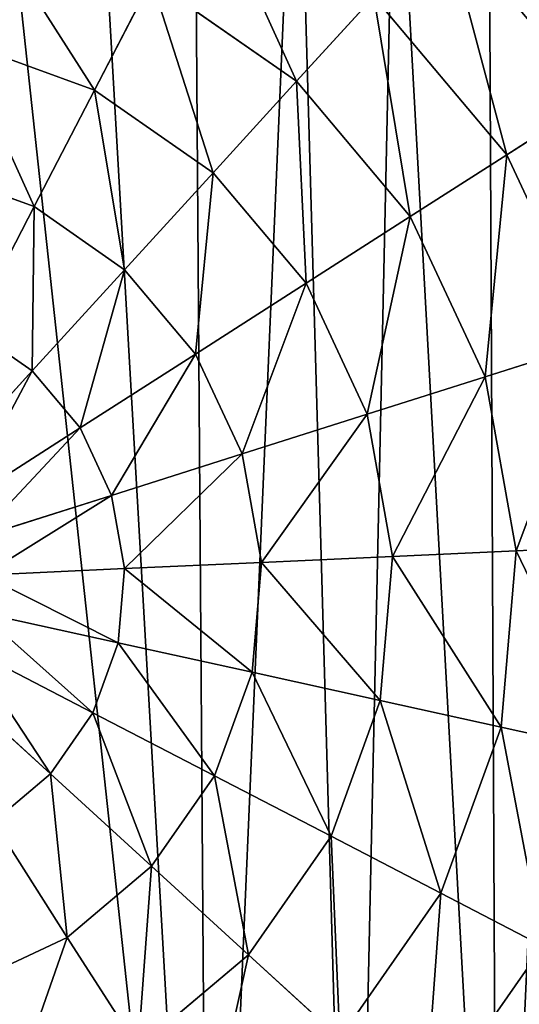
# Model space of a CAD drawing. Extents: x 0 to 5181, y 0 to 5352.
# Drawn here: x 2636 to 2774, y 4898 to 5170 of the extents above; entities that cross this region are included whole.
import ezdxf

# ---------------------------------------------------------------- set-up
doc = ezdxf.new("R2010")
doc.units = 0
doc.header["$LTSCALE"] = 25.4
doc.layers.get('0').update_dxf_attribs({"color": 13, "linetype": 'CONTINUOUS'})

msp = doc.modelspace()

# ---------------------------------------------------------------- linework, layer by layer
at = {"color": 149}
for p, q in [((2656.22, 5150.89, 231.8), (2671.95, 5181.23, 212.98)), ((2656.22, 5150.89, 231.8), (2671.95, 5181.23, 212.98)), ((2711.99, 5153.3, 212.98), (2671.95, 5181.23, 212.98)), ((2711.99, 5153.3, 212.98), (2671.95, 5181.23, 212.98)), ((2711.99, 5153.3, 212.98), (2733.35, 5176.69, 190.8)), ((2711.99, 5153.3, 212.98), (2733.35, 5176.69, 190.8)), ((2770.12, 5133.02, 190.8), (2733.35, 5176.69, 190.8)), ((2770.12, 5133.02, 190.8), (2733.35, 5176.69, 190.8)), ((2656.22, 5150.89, 231.8), (2618.71, 5164.47, 231.8)), ((2656.22, 5150.89, 231.8), (2618.71, 5164.47, 231.8)), ((2639.54, 5118.71, 247.02), (2656.22, 5150.89, 231.8)), ((2639.54, 5118.71, 247.02), (2656.22, 5150.89, 231.8)), ((2688.95, 5128.06, 231.8), (2656.22, 5150.89, 231.8)), ((2688.95, 5128.06, 231.8), (2656.22, 5150.89, 231.8)), ((2688.95, 5128.06, 231.8), (2711.99, 5153.3, 212.98)), ((2688.95, 5128.06, 231.8), (2711.99, 5153.3, 212.98)), ((2743.43, 5115.95, 212.98), (2711.99, 5153.3, 212.98)), ((2743.43, 5115.95, 212.98), (2711.99, 5153.3, 212.98)), ((2770.12, 5133.02, 190.8), (2794.37, 5148.53, 165.53)), ((2770.12, 5133.02, 190.8), (2794.37, 5148.53, 165.53)), ((2743.43, 5115.95, 212.98), (2770.12, 5133.02, 190.8)), ((2743.43, 5115.95, 212.98), (2770.12, 5133.02, 190.8)), ((2794.33, 5081.32, 190.8), (2770.12, 5133.02, 190.8)), ((2794.33, 5081.32, 190.8), (2770.12, 5133.02, 190.8)), ((2639.54, 5118.71, 247.02), (2610.93, 5129.07, 247.02)), ((2639.54, 5118.71, 247.02), (2610.93, 5129.07, 247.02)), ((2664.51, 5101.3, 247.02), (2688.95, 5128.06, 231.8)), ((2664.51, 5101.3, 247.02), (2688.95, 5128.06, 231.8)), ((2714.64, 5097.54, 231.8), (2688.95, 5128.06, 231.8)), ((2714.64, 5097.54, 231.8), (2688.95, 5128.06, 231.8)), ((2622.12, 5085.09, 258.47), (2639.54, 5118.71, 247.02)), ((2622.12, 5085.09, 258.47), (2639.54, 5118.71, 247.02)), ((2664.51, 5101.3, 247.02), (2639.54, 5118.71, 247.02)), ((2664.51, 5101.3, 247.02), (2639.54, 5118.71, 247.02)), ((2714.64, 5097.54, 231.8), (2743.43, 5115.95, 212.98)), ((2714.64, 5097.54, 231.8), (2743.43, 5115.95, 212.98)), ((2764.14, 5071.75, 212.98), (2743.43, 5115.95, 212.98)), ((2764.14, 5071.75, 212.98), (2743.43, 5115.95, 212.98)), ((2638.97, 5073.33, 258.47), (2664.51, 5101.3, 247.02)), ((2638.97, 5073.33, 258.47), (2664.51, 5101.3, 247.02)), ((2684.11, 5078.02, 247.02), (2664.51, 5101.3, 247.02)), ((2684.11, 5078.02, 247.02), (2664.51, 5101.3, 247.02)), ((2684.11, 5078.02, 247.02), (2714.64, 5097.54, 231.8)), ((2684.11, 5078.02, 247.02), (2714.64, 5097.54, 231.8)), ((2731.57, 5061.41, 231.8), (2714.64, 5097.54, 231.8)), ((2731.57, 5061.41, 231.8), (2714.64, 5097.54, 231.8)), ((2638.97, 5073.33, 258.47), (2622.12, 5085.09, 258.47)), ((2638.97, 5073.33, 258.47), (2622.12, 5085.09, 258.47)), ((2794.33, 5081.32, 190.8), (2764.14, 5071.75, 212.98)), ((2794.33, 5081.32, 190.8), (2764.14, 5071.75, 212.98)), ((2652.21, 5057.61, 258.47), (2684.11, 5078.02, 247.02)), ((2652.21, 5057.61, 258.47), (2684.11, 5078.02, 247.02)), ((2697.02, 5050.46, 247.02), (2684.11, 5078.02, 247.02)), ((2697.02, 5050.46, 247.02), (2684.11, 5078.02, 247.02)), ((2612.66, 5044.52, 265.99), (2638.97, 5073.33, 258.47)), ((2612.66, 5044.52, 265.99), (2638.97, 5073.33, 258.47)), ((2652.21, 5057.61, 258.47), (2638.97, 5073.33, 258.47)), ((2652.21, 5057.61, 258.47), (2638.97, 5073.33, 258.47)), ((2764.14, 5071.75, 212.98), (2731.57, 5061.41, 231.8)), ((2764.14, 5071.75, 212.98), (2731.57, 5061.41, 231.8)), ((2772.7, 5023.69, 212.98), (2764.14, 5071.75, 212.98)), ((2772.7, 5023.69, 212.98), (2764.14, 5071.75, 212.98)), ((2731.57, 5061.41, 231.8), (2697.02, 5050.46, 247.02)), ((2731.57, 5061.41, 231.8), (2697.02, 5050.46, 247.02)), ((2738.57, 5022.14, 231.8), (2731.57, 5061.41, 231.8)), ((2738.57, 5022.14, 231.8), (2731.57, 5061.41, 231.8)), ((2619.33, 5036.59, 265.99), (2652.21, 5057.61, 258.47)), ((2619.33, 5036.59, 265.99), (2652.21, 5057.61, 258.47)), ((2660.92, 5039, 258.47), (2652.21, 5057.61, 258.47)), ((2660.92, 5039, 258.47), (2652.21, 5057.61, 258.47)), ((2697.02, 5050.46, 247.02), (2660.92, 5039, 258.47)), ((2697.02, 5050.46, 247.02), (2660.92, 5039, 258.47)), ((2702.36, 5020.49, 247.02), (2697.02, 5050.46, 247.02)), ((2702.36, 5020.49, 247.02), (2697.02, 5050.46, 247.02)), ((2660.92, 5039, 258.47), (2623.73, 5027.21, 265.99)), ((2660.92, 5039, 258.47), (2623.73, 5027.21, 265.99)), ((2664.53, 5018.77, 258.47), (2660.92, 5039, 258.47)), ((2664.53, 5018.77, 258.47), (2660.92, 5039, 258.47)), ((2738.57, 5022.14, 231.8), (2772.7, 5023.69, 212.98)), ((2738.57, 5022.14, 231.8), (2772.7, 5023.69, 212.98)), ((2768.53, 4975.05, 212.98), (2772.7, 5023.69, 212.98)), ((2768.53, 4975.05, 212.98), (2772.7, 5023.69, 212.98)), ((2772.7, 5023.69, 212.98), (2804.34, 5025.12, 190.8)), ((2772.7, 5023.69, 212.98), (2804.34, 5025.12, 190.8)), ((2664.53, 5018.77, 258.47), (2702.36, 5020.49, 247.02)), ((2664.53, 5018.77, 258.47), (2702.36, 5020.49, 247.02)), ((2699.76, 4990.17, 247.02), (2702.36, 5020.49, 247.02)), ((2699.76, 4990.17, 247.02), (2702.36, 5020.49, 247.02)), ((2702.36, 5020.49, 247.02), (2738.57, 5022.14, 231.8)), ((2702.36, 5020.49, 247.02), (2738.57, 5022.14, 231.8)), ((2735.16, 4982.38, 231.8), (2738.57, 5022.14, 231.8)), ((2735.16, 4982.38, 231.8), (2738.57, 5022.14, 231.8)), ((2625.55, 5017, 265.99), (2664.53, 5018.77, 258.47)), ((2625.55, 5017, 265.99), (2664.53, 5018.77, 258.47)), ((2662.77, 4998.3, 258.47), (2664.53, 5018.77, 258.47)), ((2662.77, 4998.3, 258.47), (2664.53, 5018.77, 258.47)), ((2624.66, 5006.68, 265.99), (2662.77, 4998.3, 258.47)), ((2624.66, 5006.68, 265.99), (2662.77, 4998.3, 258.47)), ((2621.13, 4996.94, 265.99), (2655.78, 4978.98, 258.47)), ((2621.13, 4996.94, 265.99), (2655.78, 4978.98, 258.47)), ((2655.78, 4978.98, 258.47), (2662.77, 4998.3, 258.47)), ((2655.78, 4978.98, 258.47), (2662.77, 4998.3, 258.47)), ((2662.77, 4998.3, 258.47), (2699.76, 4990.17, 247.02)), ((2662.77, 4998.3, 258.47), (2699.76, 4990.17, 247.02)), ((2615.2, 4988.44, 265.99), (2644.02, 4962.12, 258.47)), ((2615.2, 4988.44, 265.99), (2644.02, 4962.12, 258.47)), ((2689.4, 4961.55, 247.02), (2699.76, 4990.17, 247.02)), ((2689.4, 4961.55, 247.02), (2699.76, 4990.17, 247.02)), ((2699.76, 4990.17, 247.02), (2735.16, 4982.38, 231.8)), ((2699.76, 4990.17, 247.02), (2735.16, 4982.38, 231.8)), ((2721.58, 4944.87, 231.8), (2735.16, 4982.38, 231.8)), ((2721.58, 4944.87, 231.8), (2735.16, 4982.38, 231.8)), ((2735.16, 4982.38, 231.8), (2768.53, 4975.05, 212.98)), ((2735.16, 4982.38, 231.8), (2768.53, 4975.05, 212.98)), ((2644.02, 4962.12, 258.47), (2655.78, 4978.98, 258.47)), ((2644.02, 4962.12, 258.47), (2655.78, 4978.98, 258.47)), ((2655.78, 4978.98, 258.47), (2689.4, 4961.55, 247.02)), ((2655.78, 4978.98, 258.47), (2689.4, 4961.55, 247.02)), ((2751.92, 4929.14, 212.98), (2768.53, 4975.05, 212.98)), ((2751.92, 4929.14, 212.98), (2768.53, 4975.05, 212.98)), ((2768.53, 4975.05, 212.98), (2799.47, 4968.24, 190.8)), ((2768.53, 4975.05, 212.98), (2799.47, 4968.24, 190.8)), ((2628.3, 4948.89, 258.47), (2644.02, 4962.12, 258.47)), ((2628.3, 4948.89, 258.47), (2644.02, 4962.12, 258.47)), ((2644.02, 4962.12, 258.47), (2671.99, 4936.59, 247.02)), ((2644.02, 4962.12, 258.47), (2671.99, 4936.59, 247.02)), ((2671.99, 4936.59, 247.02), (2689.4, 4961.55, 247.02)), ((2671.99, 4936.59, 247.02), (2689.4, 4961.55, 247.02)), ((2689.4, 4961.55, 247.02), (2721.58, 4944.87, 231.8)), ((2689.4, 4961.55, 247.02), (2721.58, 4944.87, 231.8)), ((2628.3, 4948.89, 258.47), (2648.7, 4916.98, 247.02)), ((2628.3, 4948.89, 258.47), (2648.7, 4916.98, 247.02)), ((2698.75, 4912.15, 231.8), (2721.58, 4944.87, 231.8)), ((2698.75, 4912.15, 231.8), (2721.58, 4944.87, 231.8)), ((2721.58, 4944.87, 231.8), (2751.92, 4929.14, 212.98)), ((2721.58, 4944.87, 231.8), (2751.92, 4929.14, 212.98)), ((2648.7, 4916.98, 247.02), (2671.99, 4936.59, 247.02)), ((2648.7, 4916.98, 247.02), (2671.99, 4936.59, 247.02)), ((2671.99, 4936.59, 247.02), (2698.75, 4912.15, 231.8)), ((2671.99, 4936.59, 247.02), (2698.75, 4912.15, 231.8)), ((2723.98, 4889.11, 212.98), (2751.92, 4929.14, 212.98)), ((2723.98, 4889.11, 212.98), (2751.92, 4929.14, 212.98)), ((2751.92, 4929.14, 212.98), (2780.04, 4914.57, 190.8)), ((2751.92, 4929.14, 212.98), (2780.04, 4914.57, 190.8)), ((2621.14, 4904.07, 247.02), (2648.7, 4916.98, 247.02)), ((2621.14, 4904.07, 247.02), (2648.7, 4916.98, 247.02)), ((2648.7, 4916.98, 247.02), (2668.23, 4886.45, 231.8)), ((2648.7, 4916.98, 247.02), (2668.23, 4886.45, 231.8)), ((2747.38, 4867.75, 190.8), (2780.04, 4914.57, 190.8)), ((2747.38, 4867.75, 190.8), (2780.04, 4914.57, 190.8)), ((2668.23, 4886.45, 231.8), (2698.75, 4912.15, 231.8)), ((2668.23, 4886.45, 231.8), (2698.75, 4912.15, 231.8)), ((2698.75, 4912.15, 231.8), (2723.98, 4889.11, 212.98)), ((2698.75, 4912.15, 231.8), (2723.98, 4889.11, 212.98))]:
    msp.add_line(p, q, dxfattribs=at)

# ---------------------------------------------------------------- meshes
at = {"color": 0}
mesh = msp.add_polyface(dxfattribs=at)
corners = [(2264.59, 4913.28, 5), (2264.25, 4971.54, 5), (2259.7, 4940.78, 5), (2274.56, 5014.22, 5), (2301.92, 4833.6, 5), (2288.67, 5055.81, 5), (2306.47, 5095.95, 5), (2311.3, 4822.46, 5), (2327.81, 5134.33, 5), (2358.6, 4766.29, 5), (2352.52, 5170.64, 5), (2372.75, 5194.71, 5), (2351.87, 5172.01, 5), (2430.77, 4715.94, 5), (2395.59, 5215.06, 5), (2420.2, 5232.96, 5), (2446.37, 5248.31, 5), (2513.51, 4685.99, 5), (2473.91, 5261.02, 5), (2502.61, 5270.97, 5), (2532.28, 5278.08, 5), (2601.18, 4678.47, 5), (2562.7, 5282.24, 5), (2593.6, 5283.35, 5), (2624.24, 5281.4, 5), (2687.81, 4693.91, 5), (2654.34, 5276.45, 5), (2683.68, 5268.59, 5), (2712.07, 5257.91, 5), (2727.66, 4712.57, 5), (2739.28, 5244.49, 5), (2767.5, 4731.23, 5), (2765.12, 5228.41, 5), (2789.37, 5209.77, 5), (2834.81, 4787.91, 5), (2811.13, 5187.55, 5), (2811.93, 5188.49, 5), (2836.23, 5154.31, 5), (2885.15, 4860.08, 5), (2857.97, 5118.25, 5), (2876.91, 5080.65, 5), (2892.97, 5041.72, 5), (2890.8, 4875.69, 5), (2915.1, 4942.82, 5), (2906.04, 5001.7, 5), (2911.04, 4981.25, 5), (2916.27, 4956.44, 5), (2811.83, 5188.63, 5)]
mesh.append_faces([[corners[k] for k in face] for face in [(0, 1, 2), (10, 11, 12), (45, 43, 46)]], dxfattribs={"vtx0": -1, "color": 0})
mesh.append_faces([[corners[k] for k in face] for face in [(1, 0, 3), (3, 4, 5), (5, 4, 6), (6, 7, 8), (8, 9, 10), (11, 13, 14), (14, 13, 15), (15, 13, 16), (16, 17, 18), (18, 17, 19), (19, 17, 20), (20, 21, 22), (22, 21, 23), (23, 21, 24), (24, 25, 26), (26, 25, 27), (27, 25, 28), (28, 29, 30), (30, 31, 32), (32, 31, 33), (35, 34, 36), (36, 34, 37), (37, 38, 39), (39, 38, 40), (40, 38, 41), (41, 43, 44), (44, 43, 45)]], dxfattribs={"vtx0": -1, "vtx1": -1, "color": 0})
mesh.append_faces([[corners[k] for k in face] for face in [(11, 10, 9), (33, 34, 35)]], dxfattribs={"vtx0": -1, "vtx1": -1, "vtx2": -1, "color": 0})
mesh.append_faces([[corners[k] for k in face] for face in [(3, 0, 4), (6, 4, 7), (8, 7, 9), (11, 9, 13), (16, 13, 17), (20, 17, 21), (24, 21, 25), (28, 25, 29), (30, 29, 31), (33, 31, 34), (37, 34, 38), (41, 38, 42), (41, 42, 43)]], dxfattribs={"vtx0": -1, "vtx2": -1, "color": 0})
mesh.append_faces([[corners[k] for k in face] for face in [(47, 33, 35)]], dxfattribs={"vtx1": -1, "color": 0})
at = {"color": 149}
mesh = msp.add_polyface(dxfattribs=at)
corners = [(2769.98, 5216.81, 137.5), (2834.4, 5174.13, 107.04), (2815.89, 5162.29, 137.5), (2784.8, 5233.04, 107.04)]
mesh.append_faces([[corners[k] for k in face] for face in [(0, 1, 2), (1, 0, 3)]], dxfattribs={"vtx0": -1, "color": 149})
mesh = msp.add_polyface(dxfattribs=at)
corners = [(2769.98, 5216.81, 137.5), (2794.37, 5148.53, 165.53), (2752.76, 5197.95, 165.53), (2815.89, 5162.29, 137.5)]
mesh.append_faces([[corners[k] for k in face] for face in [(0, 1, 2), (1, 0, 3)]], dxfattribs={"vtx0": -1, "color": 149})
mesh = msp.add_polyface(dxfattribs=at)
corners = [(2686.53, 5209.35, 190.8), (2711.99, 5153.3, 212.98), (2671.95, 5181.23, 212.98), (2733.35, 5176.69, 190.8)]
mesh.append_faces([[corners[k] for k in face] for face in [(0, 1, 2), (1, 0, 3)]], dxfattribs={"vtx0": -1, "color": 149})
mesh = msp.add_polyface(dxfattribs=at)
corners = [(2626.05, 5197.84, 212.98), (2656.22, 5150.89, 231.8), (2618.71, 5164.47, 231.8), (2671.95, 5181.23, 212.98)]
mesh.append_faces([[corners[k] for k in face] for face in [(0, 1, 2), (1, 0, 3)]], dxfattribs={"vtx0": -1, "color": 149})
mesh = msp.add_polyface(dxfattribs=at)
corners = [(2752.76, 5197.95, 165.53), (2770.12, 5133.02, 190.8), (2733.35, 5176.69, 190.8), (2794.37, 5148.53, 165.53)]
mesh.append_faces([[corners[k] for k in face] for face in [(0, 1, 2), (1, 0, 3)]], dxfattribs={"vtx0": -1, "color": 149})
mesh = msp.add_polyface(dxfattribs=at)
corners = [(2671.95, 5181.23, 212.98), (2688.95, 5128.06, 231.8), (2656.22, 5150.89, 231.8), (2711.99, 5153.3, 212.98)]
mesh.append_faces([[corners[k] for k in face] for face in [(0, 1, 2), (1, 0, 3)]], dxfattribs={"vtx0": -1, "color": 149})
mesh = msp.add_polyface(dxfattribs=at)
corners = [(2733.35, 5176.69, 190.8), (2743.43, 5115.95, 212.98), (2711.99, 5153.3, 212.98), (2770.12, 5133.02, 190.8)]
mesh.append_faces([[corners[k] for k in face] for face in [(0, 1, 2), (1, 0, 3)]], dxfattribs={"vtx0": -1, "color": 149})
mesh = msp.add_polyface(dxfattribs=at)
corners = [(2618.71, 5164.47, 231.8), (2639.54, 5118.71, 247.02), (2610.93, 5129.07, 247.02), (2656.22, 5150.89, 231.8)]
mesh.append_faces([[corners[k] for k in face] for face in [(0, 1, 2), (1, 0, 3)]], dxfattribs={"vtx0": -1, "color": 149})
mesh = msp.add_polyface(dxfattribs=at)
corners = [(2656.22, 5150.89, 231.8), (2664.51, 5101.3, 247.02), (2639.54, 5118.71, 247.02), (2688.95, 5128.06, 231.8)]
mesh.append_faces([[corners[k] for k in face] for face in [(0, 1, 2), (1, 0, 3)]], dxfattribs={"vtx0": -1, "color": 149})
mesh = msp.add_polyface(dxfattribs=at)
corners = [(2711.99, 5153.3, 212.98), (2714.64, 5097.54, 231.8), (2688.95, 5128.06, 231.8), (2743.43, 5115.95, 212.98)]
mesh.append_faces([[corners[k] for k in face] for face in [(0, 1, 2), (1, 0, 3)]], dxfattribs={"vtx0": -1, "color": 149})
mesh = msp.add_polyface(dxfattribs=at)
corners = [(2794.37, 5148.53, 165.53), (2794.33, 5081.32, 190.8), (2770.12, 5133.02, 190.8), (2821.77, 5090.03, 165.53)]
mesh.append_faces([[corners[k] for k in face] for face in [(0, 1, 2), (1, 0, 3)]], dxfattribs={"vtx0": -1, "color": 149})
mesh = msp.add_polyface(dxfattribs=at)
corners = [(2770.12, 5133.02, 190.8), (2764.14, 5071.75, 212.98), (2743.43, 5115.95, 212.98), (2794.33, 5081.32, 190.8)]
mesh.append_faces([[corners[k] for k in face] for face in [(0, 1, 2), (1, 0, 3)]], dxfattribs={"vtx0": -1, "color": 149})
mesh = msp.add_polyface(dxfattribs=at)
corners = [(2610.93, 5129.07, 247.02), (2622.12, 5085.09, 258.47), (2602.8, 5092.08, 258.47), (2639.54, 5118.71, 247.02)]
mesh.append_faces([[corners[k] for k in face] for face in [(0, 1, 2), (1, 0, 3)]], dxfattribs={"vtx0": -1, "color": 149})
mesh = msp.add_polyface(dxfattribs=at)
corners = [(2688.95, 5128.06, 231.8), (2684.11, 5078.02, 247.02), (2664.51, 5101.3, 247.02), (2714.64, 5097.54, 231.8)]
mesh.append_faces([[corners[k] for k in face] for face in [(0, 1, 2), (1, 0, 3)]], dxfattribs={"vtx0": -1, "color": 149})
mesh = msp.add_polyface(dxfattribs=at)
corners = [(2639.54, 5118.71, 247.02), (2638.97, 5073.33, 258.47), (2622.12, 5085.09, 258.47), (2664.51, 5101.3, 247.02)]
mesh.append_faces([[corners[k] for k in face] for face in [(0, 1, 2), (1, 0, 3)]], dxfattribs={"vtx0": -1, "color": 149})
mesh = msp.add_polyface(dxfattribs=at)
corners = [(2743.43, 5115.95, 212.98), (2731.57, 5061.41, 231.8), (2714.64, 5097.54, 231.8), (2764.14, 5071.75, 212.98)]
mesh.append_faces([[corners[k] for k in face] for face in [(0, 1, 2), (1, 0, 3)]], dxfattribs={"vtx0": -1, "color": 149})
mesh = msp.add_polyface(dxfattribs=at)
corners = [(2664.51, 5101.3, 247.02), (2652.21, 5057.61, 258.47), (2638.97, 5073.33, 258.47), (2684.11, 5078.02, 247.02)]
mesh.append_faces([[corners[k] for k in face] for face in [(0, 1, 2), (1, 0, 3)]], dxfattribs={"vtx0": -1, "color": 149})
mesh = msp.add_polyface(dxfattribs=at)
corners = [(2714.64, 5097.54, 231.8), (2697.02, 5050.46, 247.02), (2684.11, 5078.02, 247.02), (2731.57, 5061.41, 231.8)]
mesh.append_faces([[corners[k] for k in face] for face in [(0, 1, 2), (1, 0, 3)]], dxfattribs={"vtx0": -1, "color": 149})
mesh = msp.add_polyface(dxfattribs=at)
corners = [(2622.12, 5085.09, 258.47), (2612.66, 5044.52, 265.99), (2604.16, 5050.44, 265.99), (2638.97, 5073.33, 258.47)]
mesh.append_faces([[corners[k] for k in face] for face in [(0, 1, 2), (1, 0, 3)]], dxfattribs={"vtx0": -1, "color": 149})
mesh = msp.add_polyface(dxfattribs=at)
corners = [(2794.33, 5081.32, 190.8), (2772.7, 5023.69, 212.98), (2764.14, 5071.75, 212.98), (2804.34, 5025.12, 190.8)]
mesh.append_faces([[corners[k] for k in face] for face in [(0, 1, 2), (1, 0, 3)]], dxfattribs={"vtx0": -1, "color": 149})
mesh = msp.add_polyface(dxfattribs=at)
corners = [(2684.11, 5078.02, 247.02), (2660.92, 5039, 258.47), (2652.21, 5057.61, 258.47), (2697.02, 5050.46, 247.02)]
mesh.append_faces([[corners[k] for k in face] for face in [(0, 1, 2), (1, 0, 3)]], dxfattribs={"vtx0": -1, "color": 149})
mesh = msp.add_polyface(dxfattribs=at)
corners = [(2638.97, 5073.33, 258.47), (2619.33, 5036.59, 265.99), (2612.66, 5044.52, 265.99), (2652.21, 5057.61, 258.47)]
mesh.append_faces([[corners[k] for k in face] for face in [(0, 1, 2), (1, 0, 3)]], dxfattribs={"vtx0": -1, "color": 149})
mesh = msp.add_polyface(dxfattribs=at)
corners = [(2764.14, 5071.75, 212.98), (2738.57, 5022.14, 231.8), (2731.57, 5061.41, 231.8), (2772.7, 5023.69, 212.98)]
mesh.append_faces([[corners[k] for k in face] for face in [(0, 1, 2), (1, 0, 3)]], dxfattribs={"vtx0": -1, "color": 149})
mesh = msp.add_polyface(dxfattribs=at)
corners = [(2731.57, 5061.41, 231.8), (2702.36, 5020.49, 247.02), (2697.02, 5050.46, 247.02), (2738.57, 5022.14, 231.8)]
mesh.append_faces([[corners[k] for k in face] for face in [(0, 1, 2), (1, 0, 3)]], dxfattribs={"vtx0": -1, "color": 149})
mesh = msp.add_polyface(dxfattribs=at)
corners = [(2652.21, 5057.61, 258.47), (2623.73, 5027.21, 265.99), (2619.33, 5036.59, 265.99), (2660.92, 5039, 258.47)]
mesh.append_faces([[corners[k] for k in face] for face in [(0, 1, 2), (1, 0, 3)]], dxfattribs={"vtx0": -1, "color": 149})
mesh = msp.add_polyface(dxfattribs=at)
corners = [(2697.02, 5050.46, 247.02), (2664.53, 5018.77, 258.47), (2660.92, 5039, 258.47), (2702.36, 5020.49, 247.02)]
mesh.append_faces([[corners[k] for k in face] for face in [(0, 1, 2), (1, 0, 3)]], dxfattribs={"vtx0": -1, "color": 149})
mesh = msp.add_polyface(dxfattribs=at)
corners = [(2660.92, 5039, 258.47), (2625.55, 5017, 265.99), (2623.73, 5027.21, 265.99), (2664.53, 5018.77, 258.47)]
mesh.append_faces([[corners[k] for k in face] for face in [(0, 1, 2), (1, 0, 3)]], dxfattribs={"vtx0": -1, "color": 149})
mesh = msp.add_polyface(dxfattribs=at)
corners = [(2738.57, 5022.14, 231.8), (2768.53, 4975.05, 212.98), (2735.16, 4982.38, 231.8), (2772.7, 5023.69, 212.98)]
mesh.append_faces([[corners[k] for k in face] for face in [(0, 1, 2), (1, 0, 3)]], dxfattribs={"vtx0": -1, "color": 149})
mesh = msp.add_polyface(dxfattribs=at)
corners = [(2772.7, 5023.69, 212.98), (2799.47, 4968.24, 190.8), (2768.53, 4975.05, 212.98), (2804.34, 5025.12, 190.8)]
mesh.append_faces([[corners[k] for k in face] for face in [(0, 1, 2), (1, 0, 3)]], dxfattribs={"vtx0": -1, "color": 149})
mesh = msp.add_polyface(dxfattribs=at)
corners = [(2664.53, 5018.77, 258.47), (2699.76, 4990.17, 247.02), (2662.77, 4998.3, 258.47), (2702.36, 5020.49, 247.02)]
mesh.append_faces([[corners[k] for k in face] for face in [(0, 1, 2), (1, 0, 3)]], dxfattribs={"vtx0": -1, "color": 149})
mesh = msp.add_polyface(dxfattribs=at)
corners = [(2702.36, 5020.49, 247.02), (2735.16, 4982.38, 231.8), (2699.76, 4990.17, 247.02), (2738.57, 5022.14, 231.8)]
mesh.append_faces([[corners[k] for k in face] for face in [(0, 1, 2), (1, 0, 3)]], dxfattribs={"vtx0": -1, "color": 149})
mesh = msp.add_polyface(dxfattribs=at)
corners = [(2625.55, 5017, 265.99), (2662.77, 4998.3, 258.47), (2624.66, 5006.68, 265.99), (2664.53, 5018.77, 258.47)]
mesh.append_faces([[corners[k] for k in face] for face in [(0, 1, 2), (1, 0, 3)]], dxfattribs={"vtx0": -1, "color": 149})
mesh = msp.add_polyface(dxfattribs=at)
corners = [(2624.66, 5006.68, 265.99), (2655.78, 4978.98, 258.47), (2621.13, 4996.94, 265.99), (2662.77, 4998.3, 258.47)]
mesh.append_faces([[corners[k] for k in face] for face in [(0, 1, 2), (1, 0, 3)]], dxfattribs={"vtx0": -1, "color": 149})
mesh = msp.add_polyface(dxfattribs=at)
corners = [(2621.13, 4996.94, 265.99), (2644.02, 4962.12, 258.47), (2615.2, 4988.44, 265.99), (2655.78, 4978.98, 258.47)]
mesh.append_faces([[corners[k] for k in face] for face in [(0, 1, 2), (1, 0, 3)]], dxfattribs={"vtx0": -1, "color": 149})
mesh = msp.add_polyface(dxfattribs=at)
corners = [(2662.77, 4998.3, 258.47), (2689.4, 4961.55, 247.02), (2655.78, 4978.98, 258.47), (2699.76, 4990.17, 247.02)]
mesh.append_faces([[corners[k] for k in face] for face in [(0, 1, 2), (1, 0, 3)]], dxfattribs={"vtx0": -1, "color": 149})
mesh = msp.add_polyface(dxfattribs=at)
corners = [(2615.2, 4988.44, 265.99), (2628.3, 4948.89, 258.47), (2607.28, 4981.76, 265.99), (2644.02, 4962.12, 258.47)]
mesh.append_faces([[corners[k] for k in face] for face in [(0, 1, 2), (1, 0, 3)]], dxfattribs={"vtx0": -1, "color": 149})
mesh = msp.add_polyface(dxfattribs=at)
corners = [(2699.76, 4990.17, 247.02), (2721.58, 4944.87, 231.8), (2689.4, 4961.55, 247.02), (2735.16, 4982.38, 231.8)]
mesh.append_faces([[corners[k] for k in face] for face in [(0, 1, 2), (1, 0, 3)]], dxfattribs={"vtx0": -1, "color": 149})
mesh = msp.add_polyface(dxfattribs=at)
corners = [(2735.16, 4982.38, 231.8), (2751.92, 4929.14, 212.98), (2721.58, 4944.87, 231.8), (2768.53, 4975.05, 212.98)]
mesh.append_faces([[corners[k] for k in face] for face in [(0, 1, 2), (1, 0, 3)]], dxfattribs={"vtx0": -1, "color": 149})
mesh = msp.add_polyface(dxfattribs=at)
corners = [(2655.78, 4978.98, 258.47), (2671.99, 4936.59, 247.02), (2644.02, 4962.12, 258.47), (2689.4, 4961.55, 247.02)]
mesh.append_faces([[corners[k] for k in face] for face in [(0, 1, 2), (1, 0, 3)]], dxfattribs={"vtx0": -1, "color": 149})
mesh = msp.add_polyface(dxfattribs=at)
corners = [(2768.53, 4975.05, 212.98), (2780.04, 4914.57, 190.8), (2751.92, 4929.14, 212.98), (2799.47, 4968.24, 190.8)]
mesh.append_faces([[corners[k] for k in face] for face in [(0, 1, 2), (1, 0, 3)]], dxfattribs={"vtx0": -1, "color": 149})
mesh = msp.add_polyface(dxfattribs=at)
corners = [(2644.02, 4962.12, 258.47), (2648.7, 4916.98, 247.02), (2628.3, 4948.89, 258.47), (2671.99, 4936.59, 247.02)]
mesh.append_faces([[corners[k] for k in face] for face in [(0, 1, 2), (1, 0, 3)]], dxfattribs={"vtx0": -1, "color": 149})
mesh = msp.add_polyface(dxfattribs=at)
corners = [(2689.4, 4961.55, 247.02), (2698.75, 4912.15, 231.8), (2671.99, 4936.59, 247.02), (2721.58, 4944.87, 231.8)]
mesh.append_faces([[corners[k] for k in face] for face in [(0, 1, 2), (1, 0, 3)]], dxfattribs={"vtx0": -1, "color": 149})
at = {"color": 0}
mesh = msp.add_polyface(dxfattribs=at)
corners = [(2257.82, 4928.1, 5), (2256.8, 4840.36, 5), (2255.33, 4884.25, 5), (2262.21, 4796.78, 5), (2259.7, 4940.78, 5), (2264.59, 4913.28, 5), (2271.53, 4753.87, 5), (2301.92, 4833.6, 5), (2284.67, 4711.97, 5), (2301.53, 4671.42, 5), (2310.56, 4656.65, 5), (2301.22, 4671.16, 5), (2311.3, 4822.46, 5), (2319.76, 4642.06, 5), (2358.6, 4766.29, 5), (2328.83, 4627.39, 5), (2337.77, 4612.63, 5), (2346.58, 4597.8, 5), (2355.25, 4582.88, 5), (2357.9, 4578.24, 5), (2367.22, 4583.25, 5), (2430.77, 4715.94, 5), (2387.78, 4592.54, 5), (2394.86, 4595.92, 5), (2398.01, 4597.15, 5), (2433.01, 4610.84, 5), (2513.51, 4685.99, 5), (2472.16, 4622.93, 5), (2512.09, 4632.13, 5), (2552.58, 4638.37, 5), (2601.18, 4678.47, 5), (2593.42, 4641.64, 5), (2634.39, 4641.9, 5), (2687.81, 4693.91, 5), (2675.27, 4639.17, 5), (2692.18, 4636.79, 5), (2727.66, 4712.57, 5), (2715.84, 4633.45, 5), (2755.88, 4624.78, 5), (2767.5, 4731.23, 5), (2795.19, 4613.2, 5), (2834.81, 4787.91, 5), (2828.49, 4600.67, 5), (2834.86, 4598.63, 5), (2885.15, 4860.08, 5), (2860.84, 4636.8, 5), (2875.02, 4662.93, 5), (2887.5, 4689.92, 5), (2890.8, 4875.69, 5), (2898.23, 4717.64, 5), (2915.1, 4942.82, 5), (2907.16, 4746, 5), (2914.25, 4774.87, 5), (2919.48, 4804.14, 5), (2916.27, 4956.44, 5), (2917.17, 4952.16, 5), (2921.43, 4922.74, 5), (2922.82, 4833.68, 5), (2923.8, 4893.1, 5), (2924.26, 4863.37, 5)]
mesh.append_faces([[corners[k] for k in face] for face in [(0, 1, 2), (9, 10, 11), (57, 58, 59)]], dxfattribs={"vtx0": -1, "color": 0})
mesh.append_faces([[corners[k] for k in face] for face in [(1, 0, 3), (3, 5, 6), (6, 7, 8), (8, 7, 9), (10, 12, 13), (13, 14, 15), (15, 14, 16), (16, 14, 17), (17, 14, 18), (18, 14, 19), (19, 14, 20), (20, 21, 22), (22, 21, 23), (23, 21, 24), (24, 21, 25), (25, 26, 27), (27, 26, 28), (28, 26, 29), (29, 30, 31), (31, 30, 32), (32, 33, 34), (34, 33, 35), (35, 36, 37), (37, 36, 38), (38, 39, 40), (40, 41, 42), (42, 41, 43), (43, 44, 45), (45, 44, 46), (46, 44, 47), (47, 48, 49), (49, 50, 51), (51, 50, 52), (52, 50, 53), (53, 56, 57)]], dxfattribs={"vtx0": -1, "vtx1": -1, "color": 0})
mesh.append_faces([[corners[k] for k in face] for face in [(10, 9, 7)]], dxfattribs={"vtx0": -1, "vtx1": -1, "vtx2": -1, "color": 0})
mesh.append_faces([[corners[k] for k in face] for face in [(3, 0, 4), (3, 4, 5), (6, 5, 7), (10, 7, 12), (13, 12, 14), (20, 14, 21), (25, 21, 26), (29, 26, 30), (32, 30, 33), (35, 33, 36), (38, 36, 39), (40, 39, 41), (43, 41, 44), (47, 44, 48), (49, 48, 50), (53, 50, 54), (53, 54, 55), (53, 55, 56), (57, 56, 58)]], dxfattribs={"vtx0": -1, "vtx2": -1, "color": 0})
at = {"color": 149}
mesh = msp.add_polyface(dxfattribs=at)
corners = [(2628.3, 4948.89, 258.47), (2621.14, 4904.07, 247.02), (2609.69, 4940.17, 258.47), (2648.7, 4916.98, 247.02)]
mesh.append_faces([[corners[k] for k in face] for face in [(0, 1, 2), (1, 0, 3)]], dxfattribs={"vtx0": -1, "color": 149})
mesh = msp.add_polyface(dxfattribs=at)
corners = [(2721.58, 4944.87, 231.8), (2723.98, 4889.11, 212.98), (2698.75, 4912.15, 231.8), (2751.92, 4929.14, 212.98)]
mesh.append_faces([[corners[k] for k in face] for face in [(0, 1, 2), (1, 0, 3)]], dxfattribs={"vtx0": -1, "color": 149})
mesh = msp.add_polyface(dxfattribs=at)
corners = [(2671.99, 4936.59, 247.02), (2668.23, 4886.45, 231.8), (2648.7, 4916.98, 247.02), (2698.75, 4912.15, 231.8)]
mesh.append_faces([[corners[k] for k in face] for face in [(0, 1, 2), (1, 0, 3)]], dxfattribs={"vtx0": -1, "color": 149})
mesh = msp.add_polyface(dxfattribs=at)
corners = [(2751.92, 4929.14, 212.98), (2747.38, 4867.75, 190.8), (2723.98, 4889.11, 212.98), (2780.04, 4914.57, 190.8)]
mesh.append_faces([[corners[k] for k in face] for face in [(0, 1, 2), (1, 0, 3)]], dxfattribs={"vtx0": -1, "color": 149})
mesh = msp.add_polyface(dxfattribs=at)
corners = [(2648.7, 4916.98, 247.02), (2632.1, 4869.53, 231.8), (2621.14, 4904.07, 247.02), (2668.23, 4886.45, 231.8)]
mesh.append_faces([[corners[k] for k in face] for face in [(0, 1, 2), (1, 0, 3)]], dxfattribs={"vtx0": -1, "color": 149})
mesh = msp.add_polyface(dxfattribs=at)
corners = [(2780.04, 4914.57, 190.8), (2768.63, 4848.34, 165.53), (2747.38, 4867.75, 190.8), (2805.6, 4901.32, 165.53)]
mesh.append_faces([[corners[k] for k in face] for face in [(0, 1, 2), (1, 0, 3)]], dxfattribs={"vtx0": -1, "color": 149})
mesh = msp.add_polyface(dxfattribs=at)
corners = [(2698.75, 4912.15, 231.8), (2686.64, 4857.66, 212.98), (2668.23, 4886.45, 231.8), (2723.98, 4889.11, 212.98)]
mesh.append_faces([[corners[k] for k in face] for face in [(0, 1, 2), (1, 0, 3)]], dxfattribs={"vtx0": -1, "color": 149})
mesh = msp.add_polyface(dxfattribs=at)
corners = [(2805.6, 4901.32, 165.53), (2787.5, 4831.11, 137.5), (2768.63, 4848.34, 165.53), (2828.27, 4889.57, 137.5)]
mesh.append_faces([[corners[k] for k in face] for face in [(0, 1, 2), (1, 0, 3)]], dxfattribs={"vtx0": -1, "color": 149})

doc.saveas('drawing.dxf')
